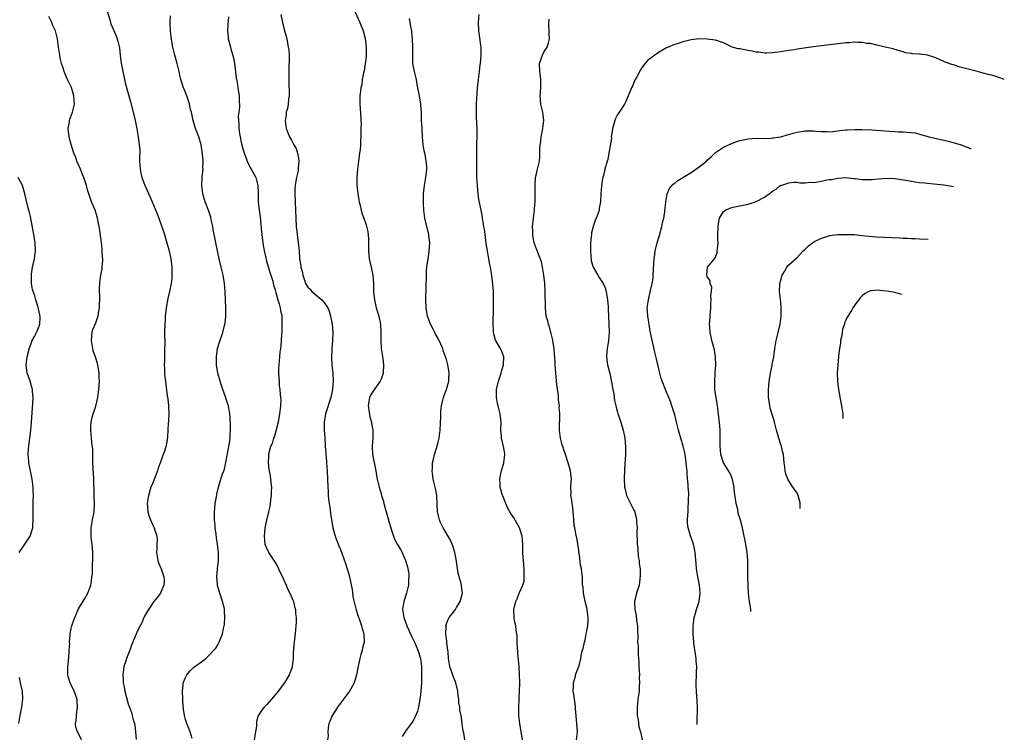
# Model space of a CAD drawing. Units: inches. Extents: x 2508000 to 2509425, y 1485037 to 1488000.
# Drawn here: x 2508202 to 2508444, y 1485772 to 1485948 of the extents above; entities that cross this region are included whole.
import ezdxf

# ---------------------------------------------------------------- set-up
doc = ezdxf.new("R2010")
doc.units = ezdxf.units.IN
doc.header["$MEASUREMENT"] = 0
doc.layers.add('LD25081485_10ft', color=60, linetype='Continuous')

msp = doc.modelspace()

# ---------------------------------------------------------------- linework, layer by layer
at = {"layer": 'LD25081485_10ft'}
for points, elevation in [([(2508223.82, 1485949.82), (2508224.54, 1485947.46), (2508224.64, 1485947), (2508224.72, 1485946.72), (2508225.94, 1485943.94), (2508226.3, 1485943), (2508226.46, 1485942.46), (2508226.8, 1485940.8), (2508226.99, 1485939), (2508227.28, 1485937), (2508227.37, 1485936.63), (2508227.67, 1485935), (2508227.87, 1485933.87), (2508228.1, 1485933), (2508228.24, 1485932.24), (2508229.1, 1485929), (2508229.52, 1485927.52), (2508230.19, 1485925), (2508230.68, 1485923), (2508231.1, 1485920.9), (2508231.41, 1485919), (2508231.6, 1485917.6), (2508231.7, 1485917), (2508231.79, 1485915.79), (2508231.8, 1485915), (2508231.75, 1485914.25), (2508231.77, 1485913), (2508231.88, 1485911), (2508232.05, 1485910.05), (2508232.34, 1485909), (2508233, 1485907.3), (2508234.3, 1485904.3), (2508234.82, 1485903), (2508236.08, 1485900.08), (2508236.5, 1485899), (2508237.17, 1485897.17), (2508237.84, 1485895), (2508238.09, 1485894.09), (2508238.43, 1485893), (2508238.99, 1485891.01), (2508239.43, 1485889), (2508239.66, 1485887), (2508239.71, 1485885), (2508239.68, 1485884.32), (2508239.55, 1485883), (2508239.1, 1485881), (2508238.67, 1485879.33), (2508238.27, 1485877), (2508238.17, 1485876.17), (2508238.07, 1485875), (2508238.03, 1485873.97), (2508237.96, 1485873), (2508237.91, 1485871), (2508237.93, 1485868.07), (2508237.9, 1485867), (2508237.84, 1485865.84), (2508237.84, 1485865), (2508237.87, 1485864.13), (2508237.81, 1485863), (2508237.89, 1485862.11), (2508237.88, 1485861), (2508237.96, 1485859.96), (2508238.09, 1485859), (2508238.22, 1485858.22), (2508238.55, 1485855.45), (2508238.71, 1485854.71), (2508238.84, 1485853), (2508238.9, 1485851), (2508238.83, 1485849.17), (2508238.79, 1485848.79), (2508238.68, 1485847), (2508238.6, 1485845.4), (2508238.36, 1485843.64), (2508238.21, 1485843), (2508237.84, 1485841.84), (2508237.56, 1485841), (2508237.37, 1485840.63), (2508236.86, 1485839.14), (2508236.84, 1485839), (2508236.32, 1485837.68), (2508236.17, 1485837), (2508235.28, 1485834.72), (2508235, 1485834.1), (2508234.55, 1485833), (2508233.92, 1485831), (2508233.63, 1485829), (2508233.7, 1485828.3), (2508233.79, 1485827), (2508234.04, 1485826.04), (2508234.41, 1485825), (2508235, 1485823.67), (2508235.37, 1485823), (2508235.51, 1485822.49), (2508236.01, 1485821), (2508236.07, 1485820.07), (2508235.99, 1485819), (2508235.99, 1485817.99), (2508235.9, 1485817), (2508236.24, 1485815), (2508236.42, 1485814.42), (2508237.03, 1485812.97), (2508237.72, 1485811), (2508237.8, 1485810.2), (2508237.75, 1485809), (2508237, 1485807.27), (2508236.86, 1485807), (2508236.07, 1485805.93), (2508235.3, 1485805), (2508235, 1485804.6), (2508234.39, 1485803.61), (2508233.98, 1485803), (2508233, 1485801.33), (2508232.83, 1485801), (2508232.3, 1485799.7), (2508231.88, 1485799), (2508231.62, 1485798.38), (2508231, 1485797.16), (2508229.78, 1485794.22), (2508229.34, 1485793), (2508228.58, 1485791), (2508228.4, 1485790.4), (2508227.93, 1485789), (2508227.79, 1485788.21), (2508227.63, 1485787), (2508227.74, 1485785.74), (2508227.76, 1485785), (2508228, 1485784), (2508228.18, 1485783), (2508228.57, 1485781.43), (2508229, 1485779.89), (2508229.28, 1485779), (2508229.76, 1485777.76), (2508229.97, 1485777), (2508230.28, 1485775.72), (2508230.51, 1485775), (2508230.59, 1485774.59), (2508230.79, 1485773), (2508230.93, 1485771.07)], 8810), ([(2508266.44, 1485949), (2508266.81, 1485947), (2508267.32, 1485945), (2508267.69, 1485943.69), (2508267.84, 1485943), (2508268.02, 1485941.98), (2508268.24, 1485941), (2508268.33, 1485940.33), (2508268.42, 1485939), (2508268.43, 1485938.43), (2508268.4, 1485935.6), (2508268.35, 1485934.35), (2508268.38, 1485933), (2508268.35, 1485932.35), (2508268.46, 1485929.54), (2508268.41, 1485929), (2508268.28, 1485928.28), (2508268.21, 1485927), (2508268.05, 1485925.95), (2508267.75, 1485925), (2508267.68, 1485924.32), (2508267.45, 1485923), (2508267.66, 1485921.66), (2508267.74, 1485921), (2508268.19, 1485919.81), (2508268.53, 1485919), (2508269, 1485918.17), (2508269.61, 1485917), (2508270.13, 1485916.13), (2508270.49, 1485915), (2508270.79, 1485913.21), (2508270.85, 1485913), (2508270.69, 1485911.31), (2508270.69, 1485911), (2508270.63, 1485910.63), (2508270.25, 1485909), (2508270.12, 1485908.12), (2508269.9, 1485907), (2508269.84, 1485906.16), (2508269.82, 1485905), (2508270.01, 1485901), (2508270.06, 1485899), (2508270.16, 1485897), (2508270.4, 1485895), (2508270.69, 1485893), (2508270.87, 1485891), (2508271.02, 1485889), (2508271.31, 1485887.31), (2508271.34, 1485887), (2508271.68, 1485885.68), (2508271.8, 1485885), (2508272.19, 1485883.81), (2508272.47, 1485883), (2508273, 1485882.11), (2508273.56, 1485881.56), (2508274.03, 1485881), (2508275, 1485880.21), (2508276.45, 1485879), (2508277, 1485878.31), (2508277.91, 1485877), (2508278.23, 1485876.23), (2508278.6, 1485875), (2508278.97, 1485873), (2508279.15, 1485871), (2508279.11, 1485869), (2508278.94, 1485866.94), (2508278.81, 1485864.81), (2508278.92, 1485863), (2508279, 1485862.33), (2508279.13, 1485861), (2508279.21, 1485859.21), (2508279.07, 1485857.07), (2508279, 1485856.59), (2508278.68, 1485855), (2508277.39, 1485851), (2508277.06, 1485849), (2508277.06, 1485847.06), (2508277.16, 1485845), (2508277.27, 1485843.27), (2508277.27, 1485843), (2508277.42, 1485841.42), (2508277.44, 1485841), (2508277.49, 1485840.51), (2508277.64, 1485839), (2508277.78, 1485837), (2508277.9, 1485833), (2508277.98, 1485832.02), (2508278.01, 1485831), (2508278.06, 1485830.06), (2508278.23, 1485829), (2508278.5, 1485827.5), (2508278.55, 1485826.55), (2508279.19, 1485823), (2508279.74, 1485821), (2508280.08, 1485820.08), (2508280.64, 1485818.64), (2508281, 1485817.76), (2508282.29, 1485814.29), (2508282.7, 1485813), (2508283, 1485811.92), (2508283.24, 1485811), (2508283.88, 1485807.88), (2508283.99, 1485807), (2508284.18, 1485805.82), (2508284.82, 1485803.18), (2508285.33, 1485801.33), (2508285.74, 1485800.26), (2508286.16, 1485799), (2508286.34, 1485798.34), (2508286.77, 1485797), (2508286.84, 1485795), (2508286.47, 1485793.53), (2508286.36, 1485793), (2508286.04, 1485791.96), (2508285.78, 1485791), (2508285.3, 1485788.7), (2508285, 1485787), (2508284.38, 1485785), (2508283.87, 1485784.13), (2508283.26, 1485783), (2508283, 1485782.67), (2508281.81, 1485781), (2508280.27, 1485779), (2508279.78, 1485778.22), (2508278.99, 1485777.01), (2508278.44, 1485775.56), (2508278.21, 1485775), (2508278, 1485774), (2508277.94, 1485773), (2508277.98, 1485772.02), (2508277.87, 1485771)], 8840), ([(2508284.32, 1485950.32), (2508285.77, 1485947), (2508286.58, 1485945), (2508287.09, 1485943.09), (2508287.32, 1485941), (2508287.31, 1485938.69), (2508287.1, 1485936.9), (2508286.82, 1485935.18), (2508286.64, 1485934.64), (2508286.36, 1485933), (2508286.24, 1485931.76), (2508286.02, 1485931), (2508285.94, 1485930.06), (2508285.81, 1485929), (2508285.81, 1485927), (2508285.89, 1485925.89), (2508286.07, 1485922.07), (2508286.06, 1485921), (2508286, 1485920), (2508286.02, 1485919), (2508285.91, 1485918.09), (2508285.92, 1485917), (2508285.88, 1485915.88), (2508285.73, 1485915), (2508285.6, 1485914.4), (2508285.49, 1485913), (2508285.23, 1485911), (2508285.05, 1485909), (2508285.08, 1485907), (2508285.28, 1485905), (2508285.5, 1485903.5), (2508285.6, 1485903), (2508285.85, 1485902.15), (2508286.07, 1485901), (2508286.25, 1485900.25), (2508286.74, 1485899), (2508287.35, 1485897.35), (2508287.75, 1485895.75), (2508287.91, 1485893.91), (2508287.91, 1485893), (2508287.88, 1485891), (2508287.96, 1485889.96), (2508288.06, 1485889), (2508288.55, 1485887), (2508288.99, 1485884.99), (2508289.12, 1485883), (2508289.17, 1485881), (2508289.35, 1485879), (2508289.79, 1485877), (2508290.4, 1485875), (2508290.87, 1485873), (2508290.96, 1485871), (2508290.9, 1485869), (2508291.05, 1485867), (2508291.42, 1485864.58), (2508291.6, 1485863), (2508291.53, 1485861), (2508291, 1485859.49), (2508290.8, 1485859), (2508289.21, 1485856.79), (2508288.41, 1485855.59), (2508288.16, 1485855), (2508288.02, 1485854.02), (2508287.83, 1485853), (2508287.96, 1485851.96), (2508288.26, 1485850.26), (2508288.64, 1485849), (2508288.67, 1485848.67), (2508289, 1485847), (2508288.97, 1485845.03), (2508288.82, 1485843.18), (2508288.79, 1485843), (2508288.92, 1485841), (2508289.67, 1485837), (2508289.86, 1485835.86), (2508290.02, 1485835), (2508290.35, 1485833.65), (2508290.49, 1485833), (2508291, 1485831.39), (2508291.11, 1485831), (2508291.55, 1485829.55), (2508291.68, 1485829), (2508291.91, 1485828.09), (2508292.22, 1485827), (2508292.38, 1485826.38), (2508292.78, 1485825), (2508292.82, 1485824.82), (2508293.35, 1485823), (2508293.57, 1485822.43), (2508294.02, 1485821), (2508294.29, 1485820.29), (2508294.98, 1485818.98), (2508295.72, 1485817.72), (2508296.18, 1485817), (2508297, 1485815), (2508297.43, 1485813.43), (2508297.76, 1485811.76), (2508297.79, 1485811), (2508297.69, 1485810.31), (2508297.68, 1485809), (2508297.19, 1485807), (2508296.56, 1485805), (2508296.25, 1485803), (2508296.56, 1485801), (2508297.31, 1485799), (2508298.48, 1485796.48), (2508299.19, 1485795), (2508300.04, 1485793), (2508300.62, 1485791), (2508300.87, 1485789), (2508300.93, 1485787), (2508300.89, 1485785), (2508300.76, 1485783), (2508300.58, 1485781.42), (2508300.53, 1485781), (2508300.39, 1485780.39), (2508300.13, 1485779), (2508299.91, 1485778.09), (2508299.36, 1485776.64), (2508299, 1485775.99), (2508298.61, 1485775.39), (2508297, 1485773.13), (2508296.89, 1485773), (2508296.18, 1485771.82)], 8850), ([(2508325.65, 1485771), (2508325, 1485775), (2508324.8, 1485777), (2508324.79, 1485779), (2508324.87, 1485780.87), (2508324.84, 1485781.16), (2508324.93, 1485783), (2508325, 1485785), (2508324.97, 1485787.03), (2508324.83, 1485789), (2508324.66, 1485790.66), (2508324.64, 1485791.36), (2508324.44, 1485793.56), (2508324.38, 1485795), (2508324.38, 1485796.38), (2508324.28, 1485797), (2508324.1, 1485797.9), (2508324.04, 1485799), (2508323.74, 1485800.26), (2508323.65, 1485801), (2508323.56, 1485803), (2508323.7, 1485803.7), (2508324.07, 1485805), (2508324.4, 1485805.6), (2508324.87, 1485807), (2508325, 1485807.34), (2508325.74, 1485809), (2508326.04, 1485809.96), (2508326.12, 1485811), (2508326.05, 1485812.05), (2508326.12, 1485813), (2508325.98, 1485813.98), (2508325.93, 1485815), (2508325.84, 1485815.84), (2508325.77, 1485817), (2508325.72, 1485819), (2508325.58, 1485821), (2508324.96, 1485823), (2508323.53, 1485825.53), (2508323, 1485826.3), (2508322.57, 1485827), (2508322.11, 1485827.89), (2508321.59, 1485829), (2508321.45, 1485829.45), (2508321, 1485830.45), (2508320.86, 1485830.86), (2508320.78, 1485831), (2508320.22, 1485833), (2508320.22, 1485833.78), (2508320.13, 1485835), (2508320.37, 1485836.37), (2508320.51, 1485837), (2508321.07, 1485839), (2508321.33, 1485841), (2508321.31, 1485841.31), (2508321.04, 1485843), (2508320.53, 1485845), (2508320.5, 1485845.5), (2508320.38, 1485847), (2508320.43, 1485849), (2508320.37, 1485849.63), (2508320.21, 1485851), (2508319.69, 1485853), (2508319.58, 1485853.58), (2508319.26, 1485855), (2508319.32, 1485857), (2508319.82, 1485859), (2508320.44, 1485861), (2508320.54, 1485861.46), (2508320.98, 1485863), (2508321.07, 1485865), (2508320.52, 1485866.52), (2508320.29, 1485867), (2508319.08, 1485869.08), (2508318.63, 1485870.63), (2508318.56, 1485871), (2508318.55, 1485871.45), (2508318.44, 1485873), (2508318.59, 1485877), (2508318.59, 1485879), (2508318.52, 1485881), (2508318.34, 1485883.66), (2508318.01, 1485885.99), (2508317.79, 1485887), (2508317.63, 1485887.63), (2508317.42, 1485889), (2508317.08, 1485891), (2508316.8, 1485892.8), (2508316.48, 1485895), (2508316.32, 1485896.32), (2508316.2, 1485897), (2508316.06, 1485898.06), (2508315.89, 1485899), (2508315.77, 1485899.77), (2508315.5, 1485901), (2508315.11, 1485902.89), (2508315, 1485903.59), (2508314.8, 1485905), (2508314.6, 1485907), (2508314.49, 1485909), (2508314.45, 1485910.45), (2508314.44, 1485913.56), (2508314.45, 1485915), (2508314.51, 1485916.51), (2508314.51, 1485917.49), (2508314.57, 1485919), (2508314.55, 1485919.45), (2508314.55, 1485921), (2508314.49, 1485922.49), (2508314.41, 1485923.59), (2508314.38, 1485925), (2508314.41, 1485927), (2508314.48, 1485928.48), (2508314.54, 1485929.46), (2508314.67, 1485931), (2508314.88, 1485932.88), (2508314.88, 1485933), (2508315.13, 1485935), (2508315.32, 1485936.68), (2508315.37, 1485937), (2508315.52, 1485939), (2508315.5, 1485941), (2508315.45, 1485941.46), (2508315.24, 1485943.24), (2508314.94, 1485945), (2508314.85, 1485947), (2508315.08, 1485949)], 8870), ([(2508217.55, 1485771), (2508217, 1485772.08), (2508216.5, 1485773), (2508216.14, 1485774.14), (2508216.05, 1485775), (2508216.24, 1485775.76), (2508216.3, 1485777), (2508216.47, 1485778.47), (2508216.58, 1485779), (2508216.45, 1485780.45), (2508216.43, 1485781), (2508215.73, 1485783), (2508215, 1485784.55), (2508214.84, 1485784.84), (2508214.77, 1485785), (2508214.32, 1485786.32), (2508214.16, 1485787), (2508214.17, 1485787.83), (2508214.14, 1485789), (2508214.3, 1485790.3), (2508214.53, 1485792.53), (2508214.52, 1485793), (2508214.62, 1485794.62), (2508214.57, 1485795), (2508214.76, 1485796.76), (2508214.74, 1485797), (2508215, 1485798.32), (2508215.18, 1485799), (2508215.63, 1485800.37), (2508215.87, 1485801), (2508216.82, 1485803.18), (2508217, 1485803.54), (2508218.34, 1485805.66), (2508219.11, 1485807), (2508219.81, 1485809), (2508220.01, 1485809.99), (2508220.07, 1485811), (2508220.21, 1485811.79), (2508220.19, 1485813), (2508220.19, 1485814.19), (2508220.3, 1485815), (2508220.27, 1485816.27), (2508220.3, 1485817), (2508220.12, 1485819), (2508219.98, 1485819.98), (2508219.87, 1485821), (2508219.88, 1485822.12), (2508219.86, 1485823), (2508220.19, 1485825), (2508220.61, 1485827), (2508220.74, 1485829), (2508220.64, 1485830.64), (2508220.59, 1485832.59), (2508220.53, 1485833.47), (2508220.53, 1485835), (2508220.36, 1485837.64), (2508220.3, 1485839), (2508220.31, 1485840.31), (2508220.26, 1485841), (2508220.27, 1485842.27), (2508220.03, 1485843.97), (2508219.97, 1485845), (2508219.81, 1485847), (2508219.83, 1485847.83), (2508219.92, 1485849), (2508220.16, 1485850.16), (2508220.39, 1485851), (2508221, 1485852.92), (2508221.5, 1485855), (2508221.79, 1485857), (2508221.9, 1485859), (2508221.86, 1485859.86), (2508221.84, 1485861), (2508221.55, 1485863), (2508220.94, 1485865), (2508220.42, 1485866.42), (2508220.27, 1485867), (2508219.94, 1485869), (2508220.09, 1485870.09), (2508220.15, 1485871), (2508220.34, 1485871.66), (2508221, 1485873.37), (2508221.47, 1485874.53), (2508221.6, 1485875), (2508221.7, 1485875.7), (2508221.94, 1485877), (2508221.94, 1485877.94), (2508221.99, 1485879), (2508221.99, 1485880.01), (2508221.94, 1485881), (2508221.96, 1485881.96), (2508222, 1485883), (2508222.1, 1485883.9), (2508222.27, 1485885), (2508222.55, 1485886.55), (2508222.6, 1485887), (2508222.74, 1485888.74), (2508222.74, 1485889), (2508222.71, 1485889.29), (2508222.61, 1485891), (2508222.48, 1485892.49), (2508222.4, 1485893), (2508222.02, 1485895.98), (2508221.84, 1485897), (2508221.69, 1485897.69), (2508221.47, 1485899), (2508221.38, 1485899.38), (2508220.85, 1485901), (2508220, 1485903), (2508219.72, 1485903.72), (2508219.28, 1485905), (2508219, 1485905.95), (2508218.71, 1485907), (2508218.09, 1485909), (2508217.76, 1485909.76), (2508217.29, 1485911), (2508216.4, 1485913), (2508216.1, 1485913.9), (2508215.68, 1485915), (2508215, 1485917.11), (2508214.6, 1485918.6), (2508214.5, 1485919), (2508214.36, 1485920.36), (2508214.26, 1485921), (2508214.55, 1485922.55), (2508214.6, 1485923), (2508214.69, 1485923.31), (2508215.26, 1485924.74), (2508215.34, 1485925), (2508215.65, 1485926.35), (2508215.78, 1485927), (2508215.76, 1485927.76), (2508215.67, 1485929), (2508215.06, 1485931.06), (2508215, 1485931.21), (2508214.09, 1485933), (2508213.75, 1485933.75), (2508213.26, 1485935), (2508213, 1485935.79), (2508212.64, 1485937), (2508212.31, 1485938.31), (2508212.19, 1485939), (2508212.02, 1485940.02), (2508211.88, 1485941), (2508211.66, 1485943), (2508211.16, 1485945), (2508211, 1485945.3), (2508210.44, 1485946.44), (2508210.23, 1485947), (2508209.48, 1485948.52)], 8800), ([(2508244.67, 1485771.33), (2508244.18, 1485773), (2508243.84, 1485773.84), (2508243.33, 1485775), (2508243, 1485776.04), (2508242.78, 1485777), (2508242.56, 1485778.56), (2508242.4, 1485780.4), (2508242.36, 1485781), (2508242.29, 1485783), (2508242.45, 1485784.45), (2508242.48, 1485785), (2508243, 1485786.35), (2508243.34, 1485787), (2508244.1, 1485787.9), (2508245, 1485788.73), (2508247, 1485790.26), (2508248.01, 1485791), (2508248.54, 1485791.46), (2508249, 1485791.93), (2508250.01, 1485793), (2508250.46, 1485793.54), (2508251, 1485794.48), (2508251.21, 1485794.79), (2508251.3, 1485795), (2508251.43, 1485795.43), (2508252.06, 1485797), (2508252.32, 1485798.32), (2508252.5, 1485799), (2508252.56, 1485799.44), (2508252.7, 1485801), (2508252.6, 1485802.6), (2508252.59, 1485803), (2508252.48, 1485803.52), (2508252.12, 1485805), (2508251.44, 1485807), (2508250.91, 1485808.91), (2508250.88, 1485809.12), (2508250.72, 1485811), (2508250.88, 1485813), (2508251.1, 1485815), (2508251.09, 1485817), (2508250.85, 1485819), (2508250.6, 1485820.6), (2508250.52, 1485821.48), (2508250.33, 1485823), (2508250.28, 1485823.72), (2508250.15, 1485825), (2508250.14, 1485827), (2508250.19, 1485827.81), (2508250.34, 1485829), (2508250.62, 1485830.62), (2508250.69, 1485831.31), (2508251.09, 1485833), (2508252.04, 1485836.04), (2508252.55, 1485837.45), (2508252.91, 1485839.09), (2508253.68, 1485843), (2508253.81, 1485843.81), (2508253.98, 1485845), (2508254.01, 1485845.99), (2508254.09, 1485847), (2508254.1, 1485848.1), (2508254.01, 1485850.01), (2508253.93, 1485851), (2508253.57, 1485853), (2508253.4, 1485853.4), (2508253, 1485854.61), (2508252.83, 1485855.17), (2508252.16, 1485857), (2508251.79, 1485858.21), (2508251.51, 1485859), (2508250.99, 1485861), (2508250.65, 1485863), (2508250.62, 1485863.38), (2508250.59, 1485865), (2508250.9, 1485867), (2508251.4, 1485868.6), (2508252.2, 1485871), (2508252.71, 1485873), (2508252.74, 1485873.26), (2508252.95, 1485875), (2508252.94, 1485877), (2508252.85, 1485878.85), (2508252.78, 1485881), (2508252.62, 1485883), (2508252.29, 1485885), (2508251.81, 1485887), (2508251.31, 1485889), (2508250.85, 1485891), (2508250.55, 1485892.55), (2508250.44, 1485893), (2508250.26, 1485894.26), (2508250.08, 1485895), (2508249.84, 1485896.16), (2508249.74, 1485897), (2508249.36, 1485898.64), (2508249.25, 1485899.25), (2508248.75, 1485900.75), (2508247.86, 1485903), (2508247.26, 1485905), (2508247.01, 1485907), (2508247.15, 1485909.15), (2508247.33, 1485911), (2508247.31, 1485911.31), (2508247.34, 1485913), (2508247.22, 1485914.78), (2508246.89, 1485917), (2508246.3, 1485919), (2508245.51, 1485921), (2508244.92, 1485923), (2508244.49, 1485925), (2508244.29, 1485925.71), (2508244, 1485927), (2508243.78, 1485927.78), (2508243.34, 1485929), (2508243, 1485929.82), (2508242.69, 1485930.69), (2508242.57, 1485931), (2508241.92, 1485933), (2508241.73, 1485933.73), (2508241.47, 1485935), (2508240.95, 1485937), (2508240.38, 1485939), (2508239.9, 1485941), (2508239.67, 1485942.33), (2508239.58, 1485943), (2508239.54, 1485943.54), (2508239.33, 1485945), (2508239.24, 1485946.76), (2508239.23, 1485947), (2508239.37, 1485948.63)], 8820), ([(2508253.57, 1485948.43), (2508253.39, 1485946.61), (2508253.32, 1485945), (2508253.49, 1485943.49), (2508253.53, 1485943), (2508254.04, 1485941), (2508254.26, 1485940.26), (2508254.69, 1485938.69), (2508255.01, 1485937.01), (2508255.48, 1485933.48), (2508255.55, 1485933), (2508255.68, 1485932.32), (2508255.86, 1485931), (2508256.03, 1485929.97), (2508256.16, 1485929), (2508256.22, 1485928.22), (2508256.24, 1485926.24), (2508256.11, 1485925), (2508255.98, 1485924.02), (2508256, 1485923), (2508256.1, 1485922.1), (2508256.08, 1485921), (2508256.23, 1485919.77), (2508256.77, 1485917.23), (2508257, 1485916.36), (2508257.39, 1485915), (2508257.65, 1485914.35), (2508258.12, 1485913), (2508259, 1485911.28), (2508259.17, 1485911), (2508260.25, 1485909), (2508260.79, 1485907), (2508260.84, 1485905.16), (2508260.86, 1485903), (2508261.07, 1485901), (2508261.31, 1485899.31), (2508261.51, 1485897.51), (2508261.6, 1485896.4), (2508261.75, 1485895), (2508262.01, 1485893), (2508262.34, 1485891), (2508262.72, 1485889.28), (2508262.81, 1485888.81), (2508263, 1485888.25), (2508263.69, 1485885.69), (2508263.96, 1485885), (2508264.42, 1485883.58), (2508264.56, 1485883), (2508264.62, 1485882.62), (2508265, 1485881.45), (2508265.08, 1485881.08), (2508265.19, 1485880.81), (2508265.64, 1485879), (2508266.03, 1485877.97), (2508266.26, 1485877), (2508266.35, 1485876.35), (2508266.64, 1485875), (2508266.66, 1485873.34), (2508266.68, 1485873), (2508266.67, 1485872.67), (2508266.61, 1485871), (2508266.57, 1485870.57), (2508266.51, 1485869), (2508266.4, 1485867.6), (2508266.17, 1485866.17), (2508266.04, 1485865), (2508265.98, 1485864.02), (2508265.89, 1485863), (2508265.87, 1485862.13), (2508265.87, 1485861), (2508265.95, 1485859.95), (2508265.96, 1485859), (2508266, 1485858), (2508266.16, 1485857), (2508266.22, 1485855.78), (2508266.35, 1485855), (2508266.39, 1485854.39), (2508266.33, 1485853), (2508266.27, 1485852.27), (2508266.1, 1485851), (2508265.72, 1485849), (2508265.21, 1485846.79), (2508264.74, 1485845.26), (2508264.64, 1485845), (2508264.25, 1485843.75), (2508263.9, 1485843), (2508263.44, 1485841.44), (2508263.35, 1485841), (2508263.36, 1485840.64), (2508263.27, 1485839), (2508263.46, 1485837.46), (2508263.78, 1485835.78), (2508263.88, 1485835), (2508263.93, 1485834.07), (2508264.08, 1485833), (2508264.05, 1485831.95), (2508264.06, 1485831), (2508263.9, 1485829.9), (2508263.81, 1485829), (2508263.72, 1485828.28), (2508263.39, 1485827), (2508262.88, 1485824.88), (2508262.52, 1485823), (2508262.3, 1485821), (2508262.52, 1485819), (2508263, 1485817.9), (2508263.3, 1485817.3), (2508263.42, 1485817), (2508265, 1485814.53), (2508265.56, 1485813.56), (2508265.85, 1485813), (2508267, 1485810.61), (2508267.68, 1485809), (2508268.04, 1485808.04), (2508268.63, 1485807), (2508269.31, 1485805.31), (2508269.5, 1485805), (2508269.74, 1485803.74), (2508270.02, 1485803), (2508270.03, 1485802.03), (2508270.15, 1485801), (2508270.14, 1485799.86), (2508270.09, 1485799), (2508269.94, 1485797), (2508269.78, 1485795.78), (2508269.66, 1485795), (2508269.55, 1485793.55), (2508269.48, 1485793), (2508269.45, 1485792.55), (2508269.44, 1485791), (2508269.2, 1485789), (2508269.16, 1485788.84), (2508268.62, 1485787.38), (2508268.46, 1485787), (2508267.3, 1485785), (2508265.78, 1485783), (2508265.41, 1485782.59), (2508265, 1485782.07), (2508264.09, 1485781), (2508263, 1485779.66), (2508262.32, 1485779), (2508261.73, 1485778.27), (2508260.9, 1485777.1), (2508260.86, 1485777), (2508260.47, 1485775.53), (2508260.43, 1485775), (2508260.41, 1485774.41), (2508260.23, 1485773), (2508260, 1485772), (2508259.85, 1485771)], 8830), ([(2508311.52, 1485771), (2508311.25, 1485772.75), (2508311.16, 1485773.16), (2508310.91, 1485774.91), (2508310.9, 1485775.1), (2508310.59, 1485777), (2508310.32, 1485778.32), (2508310.27, 1485779), (2508310.09, 1485780.09), (2508310.04, 1485781), (2508309.9, 1485781.9), (2508309.81, 1485783), (2508309.34, 1485785), (2508309.26, 1485785.26), (2508309, 1485785.81), (2508308.67, 1485786.67), (2508307.87, 1485789), (2508307.56, 1485791), (2508307.42, 1485792.58), (2508307.4, 1485793), (2508307.12, 1485794.88), (2508307.14, 1485795.14), (2508307, 1485795.91), (2508306.89, 1485796.89), (2508306.85, 1485797), (2508306.93, 1485798.93), (2508306.91, 1485799), (2508306.91, 1485799.09), (2508307.45, 1485800.55), (2508307.72, 1485801), (2508309, 1485802.7), (2508309.21, 1485803), (2508309.48, 1485803.48), (2508310.41, 1485805), (2508310.93, 1485807), (2508310.69, 1485808.69), (2508310.68, 1485809), (2508310.6, 1485809.4), (2508310.12, 1485811), (2508309.88, 1485811.88), (2508309.62, 1485813.62), (2508309.39, 1485815.39), (2508309.08, 1485817), (2508308.59, 1485818.59), (2508307.98, 1485819.98), (2508306.24, 1485823), (2508305.52, 1485824.48), (2508305.28, 1485825), (2508304.84, 1485827), (2508304.78, 1485828.78), (2508304.65, 1485831), (2508304.38, 1485832.38), (2508304.24, 1485833), (2508303.97, 1485834.03), (2508303.75, 1485835), (2508303.71, 1485835.71), (2508303.49, 1485837), (2508303.58, 1485837.58), (2508303.62, 1485839), (2508303.85, 1485839.85), (2508304.05, 1485841), (2508304.57, 1485842.57), (2508305, 1485844.06), (2508305.2, 1485845), (2508305.47, 1485847), (2508305.63, 1485850.37), (2508305.62, 1485851), (2508305.64, 1485851.64), (2508305.82, 1485853), (2508306.06, 1485854.06), (2508306.3, 1485855), (2508306.46, 1485855.54), (2508307.02, 1485857), (2508307.59, 1485859), (2508307.6, 1485859.6), (2508307.67, 1485861), (2508307.41, 1485862.59), (2508307.33, 1485863), (2508307, 1485864.35), (2508306.8, 1485865), (2508306.33, 1485866.33), (2508306.11, 1485867), (2508305.18, 1485869.18), (2508305, 1485869.52), (2508304.43, 1485870.43), (2508304.15, 1485871), (2508303.76, 1485871.76), (2508303.15, 1485873), (2508302.4, 1485875), (2508302.02, 1485877), (2508301.95, 1485879), (2508302.07, 1485882.07), (2508302.07, 1485883), (2508302.1, 1485883.9), (2508302.09, 1485885), (2508302.15, 1485886.15), (2508302.25, 1485887), (2508302.53, 1485889), (2508302.82, 1485890.82), (2508302.95, 1485893), (2508302.72, 1485894.72), (2508302.7, 1485895), (2508302.62, 1485895.38), (2508301.98, 1485897.98), (2508301.76, 1485899), (2508301.65, 1485899.65), (2508301.48, 1485901), (2508301.42, 1485902.58), (2508301.37, 1485903), (2508301.37, 1485903.37), (2508301.42, 1485905), (2508301.64, 1485907), (2508301.99, 1485909), (2508302.1, 1485910.1), (2508302.22, 1485911), (2508302.19, 1485911.81), (2508302.08, 1485913), (2508301.88, 1485914.12), (2508301.68, 1485915), (2508301.57, 1485915.57), (2508301.33, 1485917), (2508301.15, 1485919), (2508301.03, 1485921.03), (2508300.94, 1485923.06), (2508300.87, 1485925), (2508300.77, 1485926.77), (2508300.71, 1485927), (2508300.53, 1485928.53), (2508300.39, 1485929), (2508300.04, 1485931), (2508299.85, 1485931.85), (2508299.66, 1485933), (2508299.15, 1485935), (2508298.79, 1485937), (2508298.75, 1485939), (2508298.79, 1485941), (2508298.73, 1485943), (2508298.57, 1485944.57), (2508298.5, 1485945), (2508298.35, 1485945.65), (2508297.97, 1485948.03)], 8860), ([(2508338.91, 1485771), (2508339.14, 1485773), (2508339, 1485775), (2508338.7, 1485778.7), (2508338.7, 1485779), (2508338.47, 1485780.47), (2508338.41, 1485781), (2508338.22, 1485782.22), (2508338.09, 1485783), (2508338.16, 1485784.16), (2508338.15, 1485785), (2508338.67, 1485786.67), (2508338.79, 1485787.21), (2508339, 1485787.75), (2508339.32, 1485788.68), (2508339.46, 1485789), (2508339.62, 1485789.62), (2508339.95, 1485791), (2508340.17, 1485792.17), (2508340.38, 1485793), (2508340.55, 1485793.45), (2508340.86, 1485795), (2508341, 1485795.53), (2508341.31, 1485797), (2508341.36, 1485797.36), (2508341.67, 1485799), (2508341.78, 1485800.22), (2508341.81, 1485801), (2508341.68, 1485801.68), (2508341.55, 1485803), (2508341.42, 1485803.42), (2508341.04, 1485805), (2508340.6, 1485807), (2508340.51, 1485808.51), (2508340.41, 1485809), (2508340.35, 1485809.65), (2508340.36, 1485811), (2508340.19, 1485812.19), (2508340.12, 1485813), (2508339.9, 1485813.9), (2508339.62, 1485816.38), (2508339.51, 1485817), (2508339.46, 1485817.46), (2508339.25, 1485819), (2508339.23, 1485819.23), (2508338.91, 1485820.91), (2508338.85, 1485821.15), (2508338.48, 1485823), (2508338.38, 1485823.62), (2508338.22, 1485825), (2508338.16, 1485826.16), (2508338.01, 1485828.01), (2508337.85, 1485829), (2508337.79, 1485829.79), (2508337.54, 1485831), (2508337.58, 1485831.58), (2508337.5, 1485833), (2508337.58, 1485834.42), (2508337.65, 1485835), (2508337.58, 1485835.58), (2508337.46, 1485837), (2508336.89, 1485839), (2508336.2, 1485841), (2508335.93, 1485841.93), (2508335.53, 1485843), (2508335.43, 1485843.43), (2508334.96, 1485845), (2508334.72, 1485847), (2508334.73, 1485848.73), (2508334.78, 1485849), (2508334.83, 1485849.17), (2508334.84, 1485851), (2508334.67, 1485852.67), (2508334.71, 1485853), (2508334.48, 1485854.48), (2508334.5, 1485855), (2508334.46, 1485855.54), (2508334.13, 1485858.13), (2508333.81, 1485861), (2508333.66, 1485863), (2508333.65, 1485863.65), (2508333.57, 1485865), (2508333.56, 1485865.56), (2508333.43, 1485867), (2508333.12, 1485868.88), (2508333.1, 1485869.1), (2508333, 1485869.45), (2508332.73, 1485870.73), (2508332.62, 1485871), (2508332.32, 1485872.32), (2508332.01, 1485873), (2508331.85, 1485873.85), (2508331.49, 1485875), (2508331.29, 1485877), (2508331.25, 1485881), (2508331.15, 1485883), (2508330.94, 1485885), (2508330.6, 1485887), (2508330.3, 1485888.3), (2508329.79, 1485889.79), (2508329, 1485891.67), (2508328.56, 1485893), (2508328.27, 1485894.27), (2508328.17, 1485895), (2508328.19, 1485895.81), (2508328.13, 1485897), (2508328.34, 1485899), (2508328.63, 1485901), (2508328.65, 1485901.35), (2508328.81, 1485903), (2508328.8, 1485904.8), (2508328.74, 1485907.26), (2508328.89, 1485909), (2508329, 1485909.55), (2508329.36, 1485911), (2508329.8, 1485913), (2508329.92, 1485914.08), (2508329.96, 1485915), (2508329.94, 1485915.94), (2508330, 1485917), (2508330.14, 1485917.86), (2508330.23, 1485919), (2508330.55, 1485920.55), (2508330.67, 1485921), (2508330.91, 1485923), (2508330.64, 1485925), (2508330.18, 1485927), (2508330.02, 1485929), (2508330.17, 1485931), (2508330.18, 1485933), (2508329.9, 1485935), (2508329.85, 1485937), (2508330.54, 1485939), (2508331, 1485939.88), (2508331.76, 1485941), (2508332.01, 1485942.01), (2508332.33, 1485943), (2508332.21, 1485944.21), (2508332.21, 1485945), (2508332.1, 1485946.1), (2508332.1, 1485947), (2508332.2, 1485947.8)], 8880), ([(2508443.83, 1485933), (2508443.37, 1485933.2), (2508443, 1485933.34), (2508441, 1485934), (2508440.18, 1485934.18), (2508439, 1485934.54), (2508438.61, 1485934.61), (2508436.93, 1485935.07), (2508433, 1485936.1), (2508431.38, 1485936.62), (2508431, 1485936.72), (2508429.33, 1485937.33), (2508428.11, 1485937.89), (2508427, 1485938.34), (2508426.52, 1485938.52), (2508425.03, 1485939), (2508423.23, 1485939.23), (2508423, 1485939.28), (2508421.35, 1485939.35), (2508421, 1485939.43), (2508419.62, 1485939.62), (2508419, 1485939.79), (2508417, 1485940.42), (2508416.54, 1485940.54), (2508415, 1485940.93), (2508414.65, 1485941), (2508413, 1485941.41), (2508412.54, 1485941.46), (2508411, 1485941.83), (2508410.12, 1485941.88), (2508409, 1485942.11), (2508407.92, 1485942.08), (2508407, 1485942.17), (2508405.93, 1485942.07), (2508405, 1485942.04), (2508403, 1485941.81), (2508396.95, 1485941.05), (2508393, 1485940.45), (2508392.33, 1485940.33), (2508391, 1485940.16), (2508389.96, 1485939.96), (2508389, 1485939.86), (2508387.63, 1485939.63), (2508387, 1485939.56), (2508385.53, 1485939.53), (2508385, 1485939.49), (2508383.72, 1485939.72), (2508383, 1485939.75), (2508382.01, 1485940.01), (2508381, 1485940.16), (2508379, 1485940.56), (2508378.6, 1485940.6), (2508377.09, 1485941), (2508375, 1485942.03), (2508373.47, 1485942.53), (2508373, 1485942.7), (2508371, 1485942.92), (2508369, 1485942.98), (2508367, 1485942.77), (2508366.71, 1485942.71), (2508365, 1485942.24), (2508364.08, 1485941.92), (2508363, 1485941.66), (2508362.52, 1485941.48), (2508361.46, 1485941), (2508361, 1485940.84), (2508359, 1485939.66), (2508358.09, 1485939), (2508356.34, 1485937.66), (2508355, 1485936.03), (2508354.62, 1485935.38), (2508353.69, 1485933.69), (2508353.33, 1485933), (2508353, 1485932.31), (2508352.62, 1485931.38), (2508352.41, 1485931), (2508351, 1485927.66), (2508350.67, 1485927), (2508349.4, 1485925), (2508349.22, 1485924.78), (2508349, 1485924.43), (2508348.5, 1485923.5), (2508348.33, 1485923), (2508348.11, 1485922.11), (2508347.75, 1485921), (2508347.68, 1485920.32), (2508347.45, 1485919), (2508347.46, 1485918.54), (2508346.88, 1485915), (2508346.57, 1485913.43), (2508346.41, 1485913), (2508345.84, 1485911), (2508345.51, 1485909.51), (2508345.27, 1485908.73), (2508345.04, 1485906.96), (2508344.92, 1485905), (2508344.83, 1485903), (2508344.5, 1485901.5), (2508344.47, 1485901), (2508344.23, 1485900.23), (2508343.77, 1485899), (2508343.52, 1485898.48), (2508343, 1485897.01), (2508342.61, 1485895.39), (2508342.56, 1485895), (2508342.53, 1485894.53), (2508342.35, 1485893), (2508342.31, 1485891), (2508342.47, 1485889.53), (2508342.48, 1485889), (2508342.52, 1485888.52), (2508342.99, 1485886.99), (2508344.16, 1485885), (2508344.46, 1485884.46), (2508345, 1485883.69), (2508345.42, 1485883), (2508345.91, 1485881.91), (2508346.18, 1485881), (2508346.41, 1485879.59), (2508346.55, 1485879), (2508346.65, 1485877.35), (2508346.7, 1485876.7), (2508346.77, 1485875), (2508346.88, 1485873.12), (2508346.93, 1485871), (2508346.77, 1485869), (2508346.55, 1485867.45), (2508346.46, 1485867), (2508346.37, 1485866.37), (2508346.26, 1485865), (2508346.37, 1485864.37), (2508346.53, 1485863), (2508347, 1485861.27), (2508347.06, 1485861), (2508347.61, 1485858.39), (2508347.82, 1485857), (2508348.07, 1485855.93), (2508348.18, 1485855), (2508348.24, 1485854.24), (2508348.57, 1485853), (2508348.63, 1485852.63), (2508349, 1485851.4), (2508349.08, 1485851.08), (2508349.78, 1485849), (2508350.07, 1485848.07), (2508350.39, 1485847), (2508350.78, 1485845), (2508350.95, 1485842.95), (2508350.92, 1485841), (2508350.69, 1485837.31), (2508350.62, 1485835), (2508350.72, 1485833.28), (2508350.71, 1485833), (2508350.74, 1485832.74), (2508351, 1485831.72), (2508351.21, 1485831), (2508352.18, 1485829), (2508353, 1485827.4), (2508353.11, 1485827.11), (2508353.54, 1485825.54), (2508353.64, 1485825), (2508353.65, 1485824.35), (2508353.8, 1485823), (2508353.75, 1485822.25), (2508353.79, 1485819), (2508353.95, 1485818.06), (2508354.01, 1485816.01), (2508354.28, 1485815), (2508354.27, 1485814.27), (2508354.49, 1485813), (2508354.54, 1485811.46), (2508354.36, 1485809.64), (2508354.25, 1485809), (2508353.64, 1485807), (2508353.12, 1485805), (2508353.11, 1485804.89), (2508353.19, 1485803), (2508353.54, 1485801.54), (2508353.66, 1485800.34), (2508353.87, 1485799), (2508353.84, 1485798.16), (2508353.94, 1485795.94), (2508353.91, 1485795), (2508354.02, 1485794.02), (2508354.05, 1485791.95), (2508354.15, 1485791), (2508354.2, 1485790.2), (2508354.22, 1485789), (2508354.33, 1485787), (2508354.31, 1485786.31), (2508354.38, 1485785), (2508354.31, 1485784.31), (2508354.25, 1485783), (2508353.97, 1485781), (2508353.87, 1485779.87), (2508353.76, 1485779), (2508353.78, 1485777.78), (2508353.81, 1485777), (2508354.03, 1485775.97), (2508354.23, 1485774.23), (2508354.63, 1485773), (2508354.67, 1485772.67), (2508355.03, 1485771)], 8890), ([(2508368.5, 1485774.8), (2508368.51, 1485775.14), (2508368.56, 1485779), (2508368.54, 1485780.54), (2508368.52, 1485781), (2508368.46, 1485781.54), (2508368.35, 1485783), (2508368.28, 1485784.28), (2508368.23, 1485785), (2508368.32, 1485787), (2508368.38, 1485787.62), (2508368.42, 1485789), (2508368.3, 1485790.3), (2508368.29, 1485791), (2508368.07, 1485792.07), (2508367.81, 1485794.19), (2508367.67, 1485795), (2508367.52, 1485797), (2508367.52, 1485798.48), (2508367.54, 1485799), (2508367.68, 1485800.32), (2508367.8, 1485801), (2508368.12, 1485802.12), (2508368.36, 1485803), (2508368.52, 1485803.48), (2508368.99, 1485805), (2508369.24, 1485807), (2508369.08, 1485809), (2508368.68, 1485811), (2508368.45, 1485812.45), (2508368.35, 1485813), (2508368.25, 1485814.25), (2508368.02, 1485817), (2508367.87, 1485817.87), (2508367.61, 1485819), (2508367.48, 1485819.48), (2508366.89, 1485821.11), (2508366.28, 1485823), (2508366.17, 1485824.17), (2508366.16, 1485825), (2508366.19, 1485826.19), (2508366.31, 1485827), (2508366.33, 1485828.33), (2508366.41, 1485829), (2508366.38, 1485830.38), (2508366.43, 1485831), (2508366.43, 1485831.57), (2508366.34, 1485833), (2508366.32, 1485833.68), (2508366.08, 1485836.08), (2508366.03, 1485837), (2508365.93, 1485838.07), (2508365.84, 1485839), (2508365.74, 1485839.74), (2508365.54, 1485841), (2508365.45, 1485841.45), (2508365.06, 1485843.06), (2508364.48, 1485845), (2508363.95, 1485847), (2508363.46, 1485849), (2508363, 1485850.75), (2508362.48, 1485852.48), (2508362.27, 1485853), (2508362, 1485854), (2508361.55, 1485855), (2508361, 1485856.36), (2508360.21, 1485858.21), (2508359.95, 1485859), (2508359.68, 1485859.68), (2508359.34, 1485861), (2508358.53, 1485864.53), (2508358.13, 1485866.13), (2508357.65, 1485868.35), (2508357.39, 1485869.39), (2508357, 1485871.33), (2508356.71, 1485873), (2508356.38, 1485875), (2508356.32, 1485876.32), (2508356.28, 1485877), (2508356.54, 1485879), (2508357.02, 1485880.98), (2508357.46, 1485883), (2508357.7, 1485884.3), (2508357.73, 1485885), (2508357.92, 1485887.92), (2508357.93, 1485889), (2508358.12, 1485890.12), (2508358.17, 1485891), (2508358.63, 1485892.63), (2508358.69, 1485893), (2508359, 1485894.03), (2508359.32, 1485895), (2508359.45, 1485895.45), (2508359.85, 1485897), (2508360.02, 1485897.98), (2508360.3, 1485899), (2508360.57, 1485900.57), (2508360.61, 1485901), (2508360.63, 1485901.37), (2508360.81, 1485903), (2508361.18, 1485905), (2508361.72, 1485906.28), (2508362.62, 1485907.38), (2508363, 1485907.59), (2508363.73, 1485908.27), (2508367, 1485910.19), (2508369, 1485911.57), (2508370.78, 1485913), (2508371, 1485913.22), (2508371.94, 1485914.06), (2508373, 1485915.11), (2508375, 1485916.42), (2508376.76, 1485917.24), (2508378.2, 1485917.8), (2508379, 1485918.08), (2508381, 1485918.52), (2508383, 1485918.63), (2508385, 1485918.6), (2508386.66, 1485918.66), (2508387, 1485918.69), (2508387.25, 1485918.75), (2508389, 1485918.99), (2508390.54, 1485919.46), (2508391, 1485919.56), (2508392.09, 1485919.91), (2508393, 1485920.15), (2508395, 1485920.48), (2508395.54, 1485920.46), (2508397, 1485920.46), (2508397.63, 1485920.37), (2508399, 1485920.26), (2508400.24, 1485920.24), (2508401, 1485920.21), (2508401.69, 1485920.31), (2508403, 1485920.42), (2508403.47, 1485920.53), (2508405, 1485920.67), (2508405.28, 1485920.72), (2508407.19, 1485920.81), (2508409, 1485920.78), (2508411.35, 1485920.65), (2508415.65, 1485920.35), (2508417, 1485920.3), (2508417.78, 1485920.22), (2508419, 1485920.22), (2508419.92, 1485920.08), (2508421, 1485920.06), (2508421.94, 1485919.94), (2508423, 1485919.66), (2508425.4, 1485919), (2508427.54, 1485918.46), (2508430.1, 1485917.9), (2508431, 1485917.68), (2508431.5, 1485917.5), (2508433, 1485917.12), (2508434.51, 1485916.51), (2508435, 1485916.34), (2508435.73, 1485915.99)], 8900), ([(2508202.27, 1485817), (2508203.62, 1485819), (2508204.93, 1485821), (2508205.46, 1485822.54), (2508205.56, 1485823), (2508205.62, 1485823.62), (2508205.7, 1485825), (2508205.7, 1485825.7), (2508205.65, 1485827), (2508205.69, 1485828.31), (2508205.68, 1485829.68), (2508205.75, 1485831), (2508205.7, 1485832.3), (2508205.65, 1485833), (2508205.4, 1485835), (2508205.04, 1485837.04), (2508204.64, 1485839), (2508204.61, 1485839.39), (2508204.44, 1485841), (2508204.52, 1485842.52), (2508204.85, 1485845), (2508205.09, 1485846.91), (2508205.27, 1485849), (2508205.59, 1485853.59), (2508205.66, 1485855), (2508205.53, 1485856.47), (2508205.53, 1485857), (2508204.91, 1485859), (2508204.43, 1485860.43), (2508204.2, 1485861), (2508203.98, 1485863), (2508204.23, 1485865), (2508204.77, 1485867.23), (2508205.31, 1485868.69), (2508205.46, 1485869), (2508206.02, 1485870.02), (2508206.52, 1485871), (2508207, 1485872.12), (2508207.24, 1485872.76), (2508207.3, 1485873), (2508207.36, 1485874.64), (2508207.35, 1485875), (2508207.28, 1485875.28), (2508207, 1485876.75), (2508206.93, 1485877.07), (2508206.35, 1485879), (2508206.05, 1485879.95), (2508205.54, 1485881.54), (2508205.27, 1485883), (2508205.26, 1485884.74), (2508205.22, 1485885), (2508205.24, 1485885.24), (2508205.53, 1485887), (2508205.97, 1485889), (2508206.26, 1485891), (2508206.17, 1485893), (2508205.99, 1485893.99), (2508205.83, 1485895), (2508205, 1485899.45), (2508204.71, 1485900.71), (2508204.6, 1485901), (2508204.43, 1485901.57), (2508203.89, 1485903.89), (2508203.65, 1485905), (2508203.02, 1485907), (2508201.98, 1485909)], 8790), ([(2508381.69, 1485802.51), (2508381.63, 1485803.09), (2508381.36, 1485804.99), (2508381.13, 1485806.9), (2508380.98, 1485808.98), (2508380.92, 1485811), (2508380.93, 1485815), (2508380.77, 1485817), (2508380.42, 1485819), (2508379.76, 1485822.24), (2508379.59, 1485823), (2508379.12, 1485824.88), (2508378.6, 1485826.6), (2508378.45, 1485827.55), (2508378.11, 1485829), (2508377.6, 1485832.4), (2508377.55, 1485833), (2508377.14, 1485834.86), (2508377.12, 1485835.12), (2508377, 1485835.36), (2508376.52, 1485836.52), (2508375, 1485839.01), (2508374.34, 1485841), (2508374.19, 1485842.19), (2508374.13, 1485843), (2508374.16, 1485845), (2508374.12, 1485845.88), (2508374.13, 1485847), (2508374.05, 1485848.05), (2508373.78, 1485850.22), (2508373.69, 1485851.69), (2508373.48, 1485853), (2508373.43, 1485853.43), (2508373.13, 1485855), (2508373, 1485855.91), (2508372.88, 1485857), (2508372.84, 1485859), (2508372.93, 1485861), (2508373.05, 1485863), (2508373.02, 1485865), (2508372.74, 1485866.74), (2508372.13, 1485869), (2508371.91, 1485869.91), (2508371.7, 1485871), (2508371.63, 1485872.37), (2508371.57, 1485873), (2508371.58, 1485873.58), (2508371.67, 1485875), (2508371.83, 1485877), (2508371.85, 1485878.15), (2508371.98, 1485879), (2508371.86, 1485880.14), (2508372.05, 1485881), (2508372.12, 1485882.12), (2508371.71, 1485883), (2508371.67, 1485883.67), (2508371, 1485884.69), (2508370.85, 1485885), (2508370.85, 1485885.15), (2508371.04, 1485887), (2508372.76, 1485889), (2508373, 1485889.46), (2508373.38, 1485890.62), (2508373.45, 1485891), (2508373.48, 1485891.48), (2508373.63, 1485893), (2508373.61, 1485893.61), (2508373.6, 1485895), (2508373.63, 1485897), (2508373.83, 1485898.17), (2508373.99, 1485899), (2508375, 1485900.63), (2508375.45, 1485901), (2508376.52, 1485901.48), (2508377, 1485901.62), (2508378.11, 1485901.89), (2508379, 1485902.04), (2508379.78, 1485902.22), (2508381, 1485902.46), (2508383, 1485903.11), (2508385, 1485904.16), (2508386.18, 1485905), (2508387, 1485905.65), (2508387.85, 1485906.15), (2508388.9, 1485907), (2508389, 1485907.06), (2508390.48, 1485907.52), (2508391, 1485907.72), (2508392.19, 1485907.81), (2508393, 1485907.82), (2508393.71, 1485907.71), (2508395, 1485907.72), (2508396.19, 1485907.81), (2508397, 1485907.8), (2508398.07, 1485907.93), (2508399, 1485908.08), (2508400.4, 1485908.4), (2508401, 1485908.49), (2508401.47, 1485908.53), (2508403, 1485908.87), (2508405, 1485908.99), (2508407, 1485908.77), (2508407.25, 1485908.75), (2508409, 1485908.49), (2508409.48, 1485908.52), (2508411, 1485908.48), (2508411.46, 1485908.54), (2508413, 1485908.69), (2508415, 1485908.83), (2508417, 1485908.71), (2508419.69, 1485908.31), (2508421.93, 1485907.93), (2508423, 1485907.8), (2508424.32, 1485907.68), (2508425, 1485907.57), (2508426.53, 1485907.47), (2508427.34, 1485907.34), (2508429, 1485907.22), (2508431, 1485906.89), (2508431.34, 1485906.78)], 8910), ([(2508393.73, 1485827.8), (2508393.78, 1485828.92), (2508393.74, 1485829.17), (2508393.27, 1485831), (2508393, 1485831.52), (2508391.98, 1485833), (2508391, 1485834.53), (2508390.76, 1485835), (2508390.28, 1485836.28), (2508390.12, 1485837), (2508390.02, 1485837.98), (2508389.84, 1485839), (2508389.64, 1485841), (2508389.54, 1485841.54), (2508389.18, 1485843), (2508389, 1485843.49), (2508388.51, 1485845), (2508387.95, 1485847), (2508387.49, 1485849), (2508387.36, 1485849.36), (2508386.43, 1485852.43), (2508386.31, 1485853), (2508386.13, 1485854.13), (2508386.03, 1485855), (2508386.01, 1485855.99), (2508386.01, 1485857), (2508386.06, 1485857.94), (2508386.18, 1485859), (2508386.45, 1485860.45), (2508386.51, 1485861), (2508386.9, 1485862.9), (2508386.92, 1485863.08), (2508387.28, 1485865), (2508387.52, 1485867), (2508387.87, 1485869), (2508388.38, 1485871), (2508388.83, 1485873), (2508389.09, 1485875), (2508389.12, 1485877), (2508389, 1485878.38), (2508388.71, 1485881), (2508388.79, 1485882.79), (2508388.82, 1485883), (2508389.26, 1485884.74), (2508389.35, 1485885), (2508389.92, 1485885.92), (2508390.5, 1485887), (2508391, 1485887.57), (2508393, 1485889.39), (2508393.8, 1485890.2), (2508394.54, 1485891), (2508395, 1485891.41), (2508395.77, 1485892.23), (2508396.77, 1485893), (2508397, 1485893.13), (2508397.25, 1485893.25), (2508399, 1485894.14), (2508400.63, 1485894.63), (2508401, 1485894.75), (2508403, 1485894.99), (2508405, 1485895.04), (2508407, 1485894.97), (2508409, 1485894.78), (2508410.58, 1485894.58), (2508412.43, 1485894.43), (2508418.21, 1485894.21), (2508419, 1485894.12), (2508420.11, 1485894.11), (2508421, 1485893.99), (2508422.01, 1485894.01), (2508423, 1485893.93), (2508425.19, 1485893.85)], 8920), ([(2508418.72, 1485880.28), (2508417, 1485880.74), (2508415, 1485881.13), (2508413.27, 1485881.27), (2508413, 1485881.34), (2508411.16, 1485881.16), (2508411, 1485881.18), (2508410.57, 1485881), (2508409.51, 1485880.49), (2508409, 1485880), (2508408.52, 1485879.48), (2508408.16, 1485879), (2508407.63, 1485878.37), (2508406.72, 1485877), (2508406.35, 1485876.35), (2508405.48, 1485875), (2508405.27, 1485874.73), (2508405, 1485873.98), (2508404.66, 1485873.34), (2508404.62, 1485873), (2508404.18, 1485871.82), (2508404.07, 1485871), (2508403.87, 1485869.87), (2508403.68, 1485869), (2508403.62, 1485868.38), (2508403.4, 1485867), (2508403.19, 1485865.19), (2508403.19, 1485865), (2508402.98, 1485863), (2508402.85, 1485861), (2508402.89, 1485859), (2508403.13, 1485857), (2508403.76, 1485853.76), (2508403.93, 1485853), (2508404.01, 1485852.5), (2508404.2, 1485851), (2508404.23, 1485849.84)], 8930), ([(2508202.13, 1485775), (2508202.49, 1485777), (2508202.91, 1485779), (2508203.16, 1485781), (2508203.04, 1485783), (2508202.6, 1485785), (2508202.3, 1485786.3)], 8790)]:
    msp.add_lwpolyline(points, dxfattribs=dict(at, elevation=elevation))

doc.saveas('drawing.dxf')
